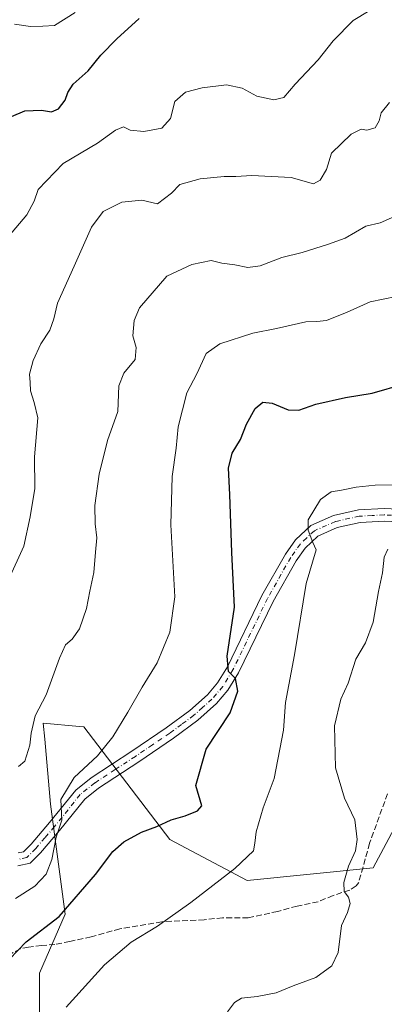
# Model space of a CAD drawing. Units: metres. Extents: x 587069 to 590528, y 4722039 to 4724396.
# Drawn here: x 588759 to 588862, y 4722190 to 4722469 of the extents above; entities that cross this region are included whole.
import ezdxf

# ---------------------------------------------------------------- set-up
doc = ezdxf.new("R2010")
doc.units = ezdxf.units.M
doc.header["$MEASUREMENT"] = 0
doc.linetypes.add('DGN Style 3', pattern=[2.307223, 1.648017, -0.659207])
doc.linetypes.add('DGN Style 4', pattern=[2.638475, 1.318413, -0.659207, 0.001648, -0.659207])
for name, color, linetype, lineweight in [('Cultivos herbáceos CxS', 92, 'Continuous', 0), ('Curva de nivel maestra', 30, 'Continuous', 30), ('Curva de nivel normal', 30, 'Continuous', 0), ('Matorral CxS', 135, 'Continuous', 0), ('Pista no pavimentada Cxs', 111, 'Continuous', 0), ('Pista no pavimentada eje', 91, 'DGN Style 4', 0), ('Senda', 7, 'DGN Style 3', 0)]:
    doc.layers.add(name, color=color, linetype=linetype, lineweight=lineweight)

# ---------------------------------------------------------------- blocks, each defined once
blk = doc.blocks.new('*U20')
at = {"layer": 'Cultivos herbáceos CxS', "color": 92, "linetype": 'Continuous', "lineweight": 0}
blk.add_polyline3d([(588764.5899, 4722172.1441, 644.1031), (588764.5903, 4722199.1639, 648.8519), (588771.8631, 4722215.7923, 650.653), (588767.7091, 4722246.9689, 656.4463), (588766.0391, 4722265.3455, 659.3714), (588765.6315, 4722269.8325, 659.8831), (588775.8383, 4722268.9039, 657.8424), (588777.0574, 4722268.7921, 657.5839), (588801.4417, 4722236.8861, 649.3973), (588823.3255, 4722225.3355, 644.4083), (588858.8923, 4722228.9641, 638.1933), (588881.7473, 4722271.5727, 631.4941)], dxfattribs=at)

msp = doc.modelspace()

# ---------------------------------------------------------------- linework, layer by layer
at = {"layer": 'Cultivos herbáceos CxS', "color": 92, "linetype": 'Continuous', "lineweight": 0}
msp.add_polyline3d([(588983.8938, 4722286.9837, 627.9858), (588970.5909, 4722285.5783, 627.2746), (588965.8841, 4722285.0811, 627.2886), (588951.3419, 4722273.6493, 625.4272), (588935.3621, 4722274.0491, 626.2295), (588933.2631, 4722278.1063, 626.992), (588928.3241, 4722287.6523, 628.9944), (588926.1285, 4722291.8957, 629.7281), (588891.8523, 4722283.5579, 630.8485), (588881.7473, 4722271.5727, 631.4941), (588858.8923, 4722228.9641, 638.1933), (588823.3255, 4722225.3355, 644.4083), (588801.4417, 4722236.8861, 649.3973), (588777.0574, 4722268.7921, 657.5839), (588775.8383, 4722268.9039, 657.8424), (588765.6315, 4722269.8325, 659.8831), (588766.0391, 4722265.3455, 659.3714), (588767.7091, 4722246.9689, 656.4463), (588771.8631, 4722215.7923, 650.653), (588764.5903, 4722199.1639, 648.8519), (588764.5899, 4722172.1441, 644.1031)], dxfattribs=at)
at = {"layer": 'Curva de nivel maestra', "color": 30, "linetype": 'Continuous', "lineweight": 30, "flags": 128}
for points, elevation in [([(588756.68, 4722441.3301), (588760.4, 4722442.9901), (588765.16, 4722443.1201), (588767.95, 4722442.6801), (588769.9, 4722443.5001), (588771.85, 4722445.9901), (588772.53, 4722448.1701), (588774.1, 4722450.5001), (588778.29, 4722454.2601), (588781.92, 4722458.6601), (588786.45, 4722463.3601), (588792.78, 4722469.0301)], 675), ([(588756.08, 4722203.0701), (588760.8, 4722207.9601), (588770.11, 4722215.1201), (588780.41, 4722227.0401), (588785.31, 4722233.5701), (588788.41, 4722236.3101), (588793.45, 4722238.9801), (588797.78, 4722240.5701), (588801.78, 4722242.4901), (588805.78, 4722243.5801), (588809.26, 4722245.0401), (588810.44, 4722246.4101), (588808.79, 4722252.2201), (588811.67, 4722262.4301), (588818.46, 4722272.7901), (588820.61, 4722278.9201), (588819.96, 4722282.4201), (588818.02, 4722284.4801), (588817.64, 4722288.7301), (588819.7, 4722302.6001), (588818.97, 4722318.0401), (588818.39, 4722334.4701), (588818, 4722341.9601), (588819.06, 4722346.1401), (588821.42, 4722350.0001), (588823.08, 4722354.3501), (588825.6, 4722358.8101), (588827.77, 4722360.5401), (588830.39, 4722360.2601), (588834.9, 4722358.4001), (588837.95, 4722358.3101), (588842.74, 4722359.9801), (588851.15, 4722361.9401), (588858.62, 4722363.1201), (588867.78, 4722365.7801)], 650)]:
    msp.add_lwpolyline(points, dxfattribs=dict(at, elevation=elevation))
at = {"layer": 'Curva de nivel normal', "color": 30, "linetype": 'Continuous', "lineweight": 0, "flags": 128}
for points, elevation in [([(588754.78, 4722406.2301), (588761.01, 4722413.5601), (588763.06, 4722417.4501), (588764.23, 4722420.7401), (588771.22, 4722428.1101), (588780.92, 4722433.7901), (588786.09, 4722437.5101), (588788.29, 4722438.4101), (588790.21, 4722437.4901), (588794.11, 4722437.0901), (588799.12, 4722438.0901), (588801.58, 4722440.7901), (588802.84, 4722445.5701), (588805.88, 4722448.2801), (588810.53, 4722449.4301), (588817.44, 4722450.2801), (588821.85, 4722449.4001), (588826.04, 4722447.1401), (588830.86, 4722446.0401), (588833.71, 4722446.6901), (588836.88, 4722450.4801), (588843.36, 4722457.4201), (588847.57, 4722462.7201), (588853.28, 4722468.4701), (588857.77, 4722471.2301)], 670), ([(588757.5, 4722467.4401), (588761.98, 4722466.8401), (588765.5, 4722466.8601), (588768.78, 4722467.0701), (588774.62, 4722470.7601)], 680), ([(588755.77, 4722310.3601), (588760.16, 4722319.8501), (588761.96, 4722328.1701), (588763.21, 4722336.1501), (588763.13, 4722345.1701), (588764.06, 4722356.1801), (588763.07, 4722360.5001), (588762, 4722363.8101), (588761.92, 4722366.1701), (588761.77, 4722368.5101), (588762.74, 4722372.3601), (588764.95, 4722377.0401), (588767.47, 4722380.9501), (588768.64, 4722384.1401), (588769.64, 4722388.5301), (588774.38, 4722399.0301), (588779.27, 4722410.0301), (588782.61, 4722414.5001), (588787.83, 4722417.1801), (588793.49, 4722417.6701), (588797.92, 4722416.7001), (588801.87, 4722419.7201), (588804.25, 4722422.1201), (588810.03, 4722423.7101), (588816.78, 4722424.3901), (588820.11, 4722424.3901), (588824.6, 4722424.6701), (588835.72, 4722424.1201), (588842.02, 4722422.3201), (588843.95, 4722423.3401), (588845.69, 4722426.3601), (588847.17, 4722430.9601), (588852.74, 4722436.3501), (588855.53, 4722437.8001), (588857.17, 4722437.5201), (588859.46, 4722438.1701), (588860.58, 4722440.1201), (588861.21, 4722442.3601), (588863.55, 4722445.2801)], 665), ([(588758.66, 4722257.6201), (588760.38, 4722259.0601), (588761.83, 4722263.5601), (588762.2, 4722267.0001), (588763.38, 4722271.8901), (588766.44, 4722277.8601), (588770.22, 4722288.1601), (588771.96, 4722291.9401), (588773.78, 4722293.5301), (588775.85, 4722296.5201), (588777.88, 4722302.2101), (588778.8, 4722307.1401), (588779.91, 4722312.4001), (588780.38, 4722318.1601), (588780.81, 4722322.2601), (588780.26, 4722326.2201), (588780.24, 4722331.3501), (588781.4, 4722340.2201), (588783.8, 4722349.7901), (588786.67, 4722357.9501), (588787.01, 4722365.1601), (588788.38, 4722368.7601), (588791.6, 4722372.6401), (588791.9, 4722376.0801), (588790.94, 4722379.3701), (588791.3, 4722383.6401), (588792.8, 4722387.2301), (588800.58, 4722396.1801), (588807.62, 4722399.5201), (588813.11, 4722400.6601), (588816.11, 4722399.9101), (588819.78, 4722399.3801), (588823.5, 4722398.6301), (588826.98, 4722399.0901), (588833.11, 4722401.5101), (588838.88, 4722402.9401), (588846.29, 4722405.2701), (588851.05, 4722406.9801), (588856.89, 4722410.3901), (588860.91, 4722411.2601), (588867.47, 4722414.1701)], 660), ([(588757.78, 4722220.2401), (588763.27, 4722223.7301), (588766.48, 4722227.1601), (588768.04, 4722231.2401), (588769.32, 4722237.5501), (588770.84, 4722242.4101), (588770.58, 4722248.2001), (588774.4, 4722254.4801), (588780.98, 4722260.5901), (588785.27, 4722265.9301), (588789.59, 4722272.9401), (588793.56, 4722279.9901), (588797.84, 4722286.8601), (588801.44, 4722295.5201), (588802.86, 4722305.5101), (588801.72, 4722325.8701), (588802.05, 4722339.5501), (588803.18, 4722347.5801), (588803.75, 4722353.6001), (588806.24, 4722363.2601), (588809.09, 4722368.5601), (588811.69, 4722374.3501), (588815.54, 4722377.0401), (588824.94, 4722380.0701), (588831.63, 4722381.3801), (588839.88, 4722383.2901), (588842.96, 4722383.3601), (588845.69, 4722383.7201), (588851.62, 4722386.0501), (588858.1, 4722389.0001), (588865.44, 4722390.5001)], 655), ([(588772.14, 4722189.5201), (588782.97, 4722201.5001), (588790.5, 4722207.9001), (588797.93, 4722212.4001), (588807.32, 4722219.1301), (588819.85, 4722228.7301), (588825.13, 4722233.7501), (588825.47, 4722235.9001), (588825.87, 4722239.1201), (588827.83, 4722245.8601), (588830.95, 4722254.1901), (588833.6, 4722267.8601), (588834.15, 4722275.6801), (588836.7, 4722289.1601), (588840, 4722309.3401), (588842.78, 4722318.8401), (588841.88, 4722320.9501), (588840.58, 4722324.3701), (588840.5, 4722327.3101), (588844.03, 4722333.0601), (588847.05, 4722335.2401), (588849.98, 4722335.6801), (588854.1, 4722336.5401), (588859.54, 4722337.0801), (588865.32, 4722337.2501)], 645), ([(588817.72, 4722188.1901), (588819.75, 4722190.8101), (588821.67, 4722192.0401), (588826.1, 4722192.5101), (588831.46, 4722193.6201), (588836.33, 4722195.5301), (588842.69, 4722197.8801), (588847.25, 4722201.1801), (588849.07, 4722205.0301), (588849.94, 4722212.6601), (588851.68, 4722216.3001), (588852.44, 4722218.8201), (588851.99, 4722220.6201), (588850.74, 4722222.2601), (588850.6, 4722224.7301), (588851.96, 4722229.3601), (588853.94, 4722233.7301), (588854.42, 4722236.9401), (588853.7, 4722242.5001), (588850.83, 4722248.6101), (588848.27, 4722257.2301), (588847.99, 4722269.0501), (588849.77, 4722276.5801), (588851.9, 4722281.1301), (588853.99, 4722287.9001), (588856.72, 4722292.5001), (588858.91, 4722298.3701), (588860.41, 4722307.0601), (588861.56, 4722312.3201), (588862, 4722316.7301), (588863.04, 4722319.0501)], 640)]:
    msp.add_lwpolyline(points, dxfattribs=dict(at, elevation=elevation))
at = {"layer": 'Matorral CxS', "color": 135, "linetype": 'Continuous', "lineweight": 0}
for points in [[(588983.8938, 4722286.9837, 627.9858), (588970.5909, 4722285.5783, 627.2746), (588965.8841, 4722285.0811, 627.2886), (588951.3419, 4722273.6493, 625.4272), (588935.3621, 4722274.0491, 626.2295), (588933.2631, 4722278.1063, 626.992), (588928.3241, 4722287.6523, 628.9944), (588926.1285, 4722291.8957, 629.7281), (588891.8523, 4722283.5579, 630.8485), (588881.7473, 4722271.5727, 631.4941), (588858.8923, 4722228.9641, 638.1933), (588823.3255, 4722225.3355, 644.4083), (588801.4417, 4722236.8861, 649.3973), (588777.0574, 4722268.7921, 657.5839), (588775.8383, 4722268.9039, 657.8424), (588765.6315, 4722269.8325, 659.8831), (588766.0391, 4722265.3455, 659.3714), (588767.7091, 4722246.9689, 656.4463), (588771.8631, 4722215.7923, 650.653), (588764.5903, 4722199.1639, 648.8519), (588764.5899, 4722172.1441, 644.1031)], [(588881.7473, 4722271.5727, 631.4941), (588858.8923, 4722228.9641, 638.1933), (588823.3255, 4722225.3355, 644.4083), (588801.4417, 4722236.8861, 649.3973), (588777.0574, 4722268.7921, 657.5839), (588775.8383, 4722268.9039, 657.8424), (588765.6315, 4722269.8325, 659.8831), (588766.0391, 4722265.3455, 659.3714), (588767.7091, 4722246.9689, 656.4463), (588771.8631, 4722215.7923, 650.653), (588764.5903, 4722199.1639, 648.8519), (588764.5899, 4722172.1441, 644.1031)]]:
    msp.add_polyline3d(points, dxfattribs=at)
at = {"layer": 'Pista no pavimentada Cxs', "color": 111, "linetype": 'Continuous', "lineweight": 0}
for points in [[(588758.5501, 4722233.1501, 656.4007), (588760.0801, 4722233.4901, 656.2591), (588762.1601, 4722235.6101, 656.121), (588767.4201, 4722241.7101, 657.0491), (588774.7901, 4722250.9101, 655.0925), (588779.1301, 4722254.3901, 654.8789), (588790.6801, 4722261.9201, 654.6348), (588800.3701, 4722268.4901, 652.732), (588807.0801, 4722273.4401, 652.1852), (588812.0501, 4722277.8801, 651.5446), (588814.9201, 4722281.2601, 651.7123), (588817.7001, 4722285.7801, 650.7436), (588827.4601, 4722305.9301, 647.5406), (588834.0901, 4722317.6401, 646.1697), (588836.9701, 4722321.6901, 645.9931), (588841.2901, 4722325.7501, 647.7368), (588847.6701, 4722328.5401, 645.3325), (588854.7701, 4722330.1301, 645.9816), (588862.0501, 4722330.5001, 644.8408), (588893.6001, 4722329.0201, 640.3334)], [(588758.5501, 4722233.1501, 656.4007), (588760.0801, 4722233.4901, 656.2591), (588762.1601, 4722235.6101, 656.121), (588767.4201, 4722241.7101, 657.0491), (588774.7901, 4722250.9101, 655.0925), (588779.1301, 4722254.3901, 654.8789), (588790.6801, 4722261.9201, 654.6348), (588800.3701, 4722268.4901, 652.732), (588807.0801, 4722273.4401, 652.1852), (588812.0501, 4722277.8801, 651.5446), (588814.9201, 4722281.2601, 651.7123), (588817.7001, 4722285.7801, 650.7436), (588827.4601, 4722305.9301, 647.5406), (588834.0901, 4722317.6401, 646.1697), (588836.9701, 4722321.6901, 645.9931), (588841.2901, 4722325.7501, 647.7368), (588847.6701, 4722328.5401, 645.3325), (588854.7701, 4722330.1301, 645.9816), (588862.0501, 4722330.5001, 644.8408), (588893.6001, 4722329.0201, 640.3334)], [(588893.5201, 4722325.4301, 639.864), (588862.0601, 4722326.9101, 644.5413), (588855.2501, 4722326.5601, 645.0691), (588848.7901, 4722325.1101, 646.2545), (588843.3001, 4722322.7101, 646.6558), (588839.7001, 4722319.3201, 646.6887), (588837.1301, 4722315.7101, 645.8376), (588830.6501, 4722304.2601, 647.2804), (588820.8601, 4722284.0501, 650.1507), (588817.8401, 4722279.1401, 650.6254), (588814.6301, 4722275.3601, 651.1795), (588809.3501, 4722270.6501, 652.2069), (588802.4501, 4722265.5501, 652.8043), (588792.6701, 4722258.9301, 654.5435), (588781.2401, 4722251.4701, 654.4224), (588777.3501, 4722248.3501, 655.6495), (588770.2301, 4722239.4601, 656.601), (588764.8001, 4722233.1801, 656.2532), (588761.9001, 4722230.2201, 655.9515), (588758.4601, 4722229.4501, 656.2271)], [(588893.5201, 4722325.4301, 639.864), (588862.0601, 4722326.9101, 644.5413), (588855.2501, 4722326.5601, 645.0691), (588848.7901, 4722325.1101, 646.2545), (588843.3001, 4722322.7101, 646.6558), (588839.7001, 4722319.3201, 646.6887), (588837.1301, 4722315.7101, 645.8376), (588830.6501, 4722304.2601, 647.2804), (588820.8601, 4722284.0501, 650.1507), (588817.8401, 4722279.1401, 650.6254), (588814.6301, 4722275.3601, 651.1795), (588809.3501, 4722270.6501, 652.2069), (588802.4501, 4722265.5501, 652.8043), (588792.6701, 4722258.9301, 654.5435), (588781.2401, 4722251.4701, 654.4224), (588777.3501, 4722248.3501, 655.6495), (588770.2301, 4722239.4601, 656.601), (588764.8001, 4722233.1801, 656.2532), (588761.9001, 4722230.2201, 655.9515), (588758.4601, 4722229.4501, 656.2271)]]:
    msp.add_polyline3d(points, dxfattribs=at)
at = {"layer": 'Pista no pavimentada eje', "color": 91, "linetype": 'DGN Style 4', "lineweight": 0}
msp.add_polyline3d([(588877.8301, 4722327.9651, 641.5827), (588862.0551, 4722328.7051, 644.4203), (588858.6501, 4722328.5301, 644.6414), (588855.0101, 4722328.3451, 644.8752), (588848.2301, 4722326.8251, 645.0557), (588842.2951, 4722324.2301, 646.9041), (588840.1351, 4722322.2001, 646.1663), (588838.3351, 4722320.5051, 646.0362), (588835.6101, 4722316.6751, 645.9794), (588829.0551, 4722305.0951, 647.4066), (588819.2801, 4722284.9151, 650.37), (588816.3801, 4722280.2001, 650.9689), (588813.3401, 4722276.6201, 651.1477), (588810.7001, 4722274.2651, 651.6937), (588808.2151, 4722272.0451, 651.8454), (588804.7651, 4722269.4951, 652.4073), (588801.4101, 4722267.0201, 652.5226), (588796.5201, 4722263.7101, 653.3189), (588791.6751, 4722260.4251, 654.4203), (588785.9601, 4722256.6951, 655.6077), (588780.1851, 4722252.9301, 654.5433), (588776.0701, 4722249.6301, 655.2714), (588768.8251, 4722240.5851, 656.7421), (588766.1101, 4722237.4451, 656.3385), (588763.4801, 4722234.3951, 656.1318), (588760.9901, 4722231.8551, 656.0964), (588758.5051, 4722231.3001, 656.3119)], dxfattribs=at)
at = {"layer": 'Senda', "color": 7, "linetype": 'DGN Style 3', "lineweight": 0}
msp.add_polyline3d([(588862.9701, 4722249.8501, 640.0005), (588857.9201, 4722235.8801, 641.7764), (588854.8501, 4722224.8101, 639.3382), (588854.0965, 4722223.8603, 639.4539), (588852.3039, 4722222.6337, 639.7213), (588847.5867, 4722221.1243, 640.4735), (588843.3411, 4722219.3317, 641.3), (588837.3973, 4722218.1051, 641.6225), (588831.9251, 4722216.5957, 642.0174), (588823.6227, 4722214.8031, 642.783), (588816.3581, 4722214.8031, 643.5149), (588811.1691, 4722214.2369, 643.9729), (588799.1871, 4722213.6709, 645.1074), (588787.2995, 4722211.6897, 646.1785), (588779.1857, 4722209.4253, 647.3714), (588773.1475, 4722208.1045, 648.1555), (588768.9019, 4722207.2553, 648.756), (588765.1601, 4722206.9901, 650.2859), (588761.4485, 4722206.5005, 651.8431), (588759.1401, 4722206.0601, 652.2082), (588755.1501, 4722203.8851, 651.604)], dxfattribs=at)

# ---------------------------------------------------------------- block references
at = {"layer": 'Cultivos herbáceos CxS', "color": 92, "linetype": 'Continuous', "lineweight": 0}
msp.add_blockref('*U20', (0, 0), dxfattribs=at)

doc.saveas('drawing.dxf')
